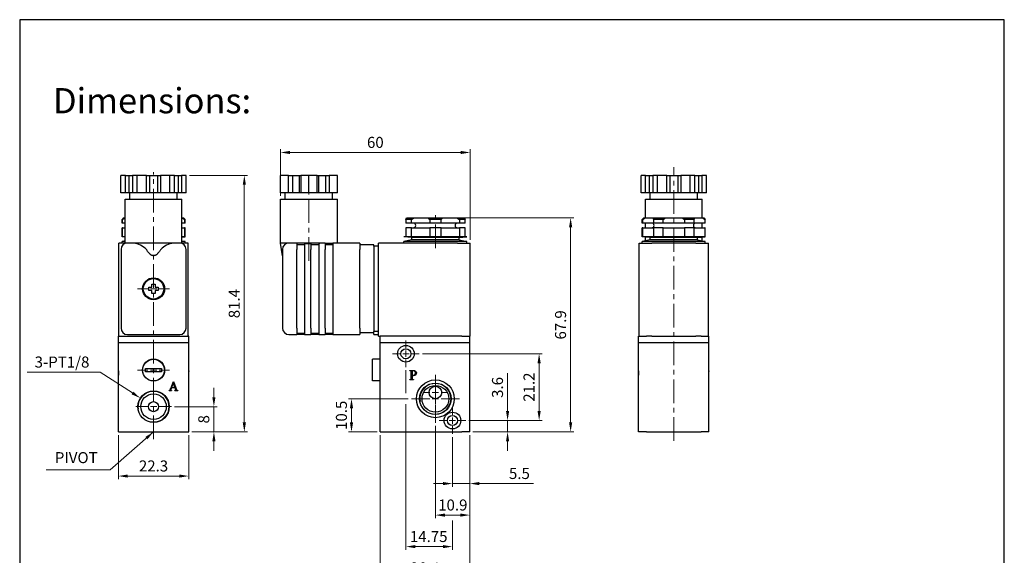
# Model space of a CAD drawing. Extents: x 154 to 466, y -303 to 158.
# Drawn here: x 154 to 466, y -12 to 158 of the extents above; entities that cross this region are included whole.
import ezdxf

# ---------------------------------------------------------------- set-up
doc = ezdxf.new("R2010")
doc.units = 0
doc.header["$LTSCALE"] = 6
doc.header["$MEASUREMENT"] = 0
doc.header["$PDMODE"] = 65
doc.header["$PDSIZE"] = 6.3
doc.linetypes.add('CENTER', pattern=[2, 1.25, -0.25, 0.25, -0.25])
doc.layers.get('0').update_dxf_attribs({"linetype": 'CONTINUOUS'})
doc.layers.get('DEFPOINTS').update_dxf_attribs({"linetype": 'CONTINUOUS'})
for name, color, linetype, lineweight in [('AM_4', 3, 'CONTINUOUS', 15), ('AM_7', 1, 'CENTER', 15), ('AM_REFDIM', 5, 'CONTINUOUS', 15), ('AM_VIS', 7, 'CONTINUOUS', 30)]:
    doc.layers.add(name, color=color, linetype=linetype, lineweight=lineweight)
doc.layers.add('LOGO', color=7, linetype='CONTINUOUS')
doc.styles.add('DAYUS', font='simplex', dxfattribs={"bigfont": 'dayus'})
doc.styles.get("Standard").update_dxf_attribs({"font": 'txt.shx', "bigfont": 'chineset.shx'})
doc.dimstyles.new('AM_ISO$0', dxfattribs={"dimtxt": 3.5, "dimasz": 3, "dimexe": 1, "dimexo": 1, "dimgap": 1, "dimtad": 1, "dimdsep": 46, "dimtxsty": 'Standard', "dimcen": 0, "dimclrd": 256, "dimclre": 256, "dimclrt": 256, "dimadec": 0, "dimazin": 2, "dimtp": 0.1, "dimtm": 0.1, "dimtfac": 0.71, "dimtmove": 0, "dimatfit": 3, "dimfxl": 0, "dimlwd": -1, "dimlwe": -1, "dimarcsym": 0})
doc.dimstyles.new('AM_ISO$3', dxfattribs={"dimtxt": 3.5, "dimasz": 3, "dimexe": 1, "dimexo": 1, "dimgap": 1, "dimtad": 1, "dimtoh": 1, "dimdsep": 46, "dimtxsty": 'Standard', "dimcen": 0, "dimclrd": 256, "dimclre": 256, "dimclrt": 256, "dimadec": 0, "dimazin": 2, "dimtp": 0.1, "dimtm": 0.1, "dimtfac": 0.71, "dimtofl": 0, "dimtmove": 0, "dimatfit": 0, "dimfxl": 0, "dimlwd": -1, "dimlwe": -1, "dimarcsym": 0})
doc.dimstyles.new('AM_ISO$7', dxfattribs={"dimtxt": 3.5, "dimasz": 3, "dimexe": 1, "dimexo": 1, "dimgap": 1, "dimtad": 1, "dimdsep": 46, "dimtxsty": 'Standard', "dimcen": 0, "dimclrd": 256, "dimclre": 256, "dimclrt": 256, "dimadec": 0, "dimazin": 2, "dimtp": 0.1, "dimtm": 0.1, "dimtfac": 0.71, "dimtmove": 0, "dimatfit": 3, "dimfxl": 0, "dimlwd": -1, "dimlwe": -1, "dimarcsym": 0})

# ---------------------------------------------------------------- blocks, each defined once
blk = doc.blocks.new('*D2')
at = {"layer": 'AM_REFDIM'}
for p, q in [((207.38, 108.75), (225.78, 108.75)), ((224.78, 30.35), (224.78, 105.75)), ((208.13, 27.35), (225.78, 27.35))]:
    blk.add_line(p, q, dxfattribs=at)
for points in [[(224.28, 105.75), (225.28, 105.75), (224.78, 108.75)], [(224.28, 30.35), (225.28, 30.35), (224.78, 27.35)]]:
    blk.add_solid(points, dxfattribs=at)
at = {"layer": 'DEFPOINTS', "color": 0}
for p in [(206.38, 108.75), (224.78, 108.75), (207.13, 27.35)]:
    blk.add_point(p, dxfattribs=at)
at = {"layer": 'AM_REFDIM', "insert": (222.03, 68.05), "char_height": 3.5, "attachment_point": 5, "rotation": 90}
blk.add_mtext('81.4', dxfattribs=at)
blk = doc.blocks.new('*D3')
at = {"layer": 'AM_REFDIM'}
for p, q in [((215.13, 38.35), (215.13, 41.35)), ((202.63, 35.35), (216.13, 35.35)), ((215.13, 27.35), (215.13, 35.35)), ((208.13, 27.35), (216.13, 27.35)), ((215.13, 24.35), (215.13, 21.35))]:
    blk.add_line(p, q, dxfattribs=at)
for points in [[(214.63, 38.35), (215.63, 38.35), (215.13, 35.35)], [(214.63, 24.35), (215.63, 24.35), (215.13, 27.35)]]:
    blk.add_solid(points, dxfattribs=at)
at = {"layer": 'DEFPOINTS', "color": 0}
for p in [(201.63, 35.35), (215.13, 35.35), (207.13, 27.35)]:
    blk.add_point(p, dxfattribs=at)
at = {"layer": 'AM_REFDIM', "insert": (212.38, 31.35), "char_height": 3.5, "attachment_point": 5, "rotation": 90}
blk.add_mtext('8', dxfattribs=at)
blk = doc.blocks.new('*D4')
at = {"layer": 'AM_REFDIM'}
for p, q in [((184.83, 26.35), (184.83, 12.33)), ((207.13, 26.35), (207.13, 12.33)), ((204.13, 13.33), (187.83, 13.33))]:
    blk.add_line(p, q, dxfattribs=at)
for points in [[(187.83, 13.83), (187.83, 12.83), (184.83, 13.33)], [(204.13, 13.83), (204.13, 12.83), (207.13, 13.33)]]:
    blk.add_solid(points, dxfattribs=at)
at = {"layer": 'DEFPOINTS', "color": 0}
for p in [(184.83, 27.35), (207.13, 27.35), (184.83, 13.33)]:
    blk.add_point(p, dxfattribs=at)
at = {"layer": 'AM_REFDIM', "insert": (195.98, 16.08), "char_height": 3.5, "attachment_point": 5}
blk.add_mtext('22.3', dxfattribs=at)
blk = doc.blocks.new('*D5')
at = {"layer": 'AM_REFDIM'}
for p, q in [((179.05, 46.31), (155.88, 46.31)), ((189.27, 39.7), (179.05, 46.31))]:
    blk.add_line(p, q, dxfattribs=at)
blk.add_solid([(189.54, 40.12), (189, 39.28), (191.79, 38.07)], dxfattribs=at)
at = {"layer": 'DEFPOINTS', "color": 0}
for p in [(191.79, 38.07), (200.18, 32.63)]:
    blk.add_point(p, dxfattribs=at)
at = {"layer": 'AM_REFDIM', "insert": (166.96, 49.06), "char_height": 3.5, "attachment_point": 5}
blk.add_mtext('3-PT1/8', dxfattribs=at)
blk = doc.blocks.new('*D6')
at = {"layer": 'AM_REFDIM'}
for p, q in [((236.28, 102.25), (236.28, 117.02)), ((293.38, 116.02), (239.28, 116.02)), ((296.38, 88.25), (296.38, 117.02))]:
    blk.add_line(p, q, dxfattribs=at)
for points in [[(239.28, 116.52), (239.28, 115.52), (236.28, 116.02)], [(293.38, 116.52), (293.38, 115.52), (296.38, 116.02)]]:
    blk.add_solid(points, dxfattribs=at)
at = {"layer": 'DEFPOINTS', "color": 0}
for p in [(236.28, 116.02), (236.28, 101.25), (296.38, 87.25)]:
    blk.add_point(p, dxfattribs=at)
at = {"layer": 'AM_REFDIM', "insert": (266.33, 118.77), "char_height": 3.5, "attachment_point": 5}
blk.add_mtext('60', dxfattribs=at)
blk = doc.blocks.new('*D7')
at = {"layer": 'AM_REFDIM'}
for p, q in [((286.38, 95.25), (329.28, 95.25)), ((328.28, 30.35), (328.28, 92.25)), ((297.28, 27.35), (329.28, 27.35))]:
    blk.add_line(p, q, dxfattribs=at)
for points in [[(327.78, 92.25), (328.78, 92.25), (328.28, 95.25)], [(327.78, 30.35), (328.78, 30.35), (328.28, 27.35)]]:
    blk.add_solid(points, dxfattribs=at)
at = {"layer": 'DEFPOINTS', "color": 0}
for p in [(285.38, 95.25), (328.28, 95.25), (296.28, 27.35)]:
    blk.add_point(p, dxfattribs=at)
at = {"layer": 'AM_REFDIM', "insert": (325.53, 61.3), "char_height": 3.5, "attachment_point": 5, "rotation": 90}
blk.add_mtext('67.9', dxfattribs=at)
blk = doc.blocks.new('*D8')
at = {"layer": 'AM_REFDIM'}
for p, q in [((267.88, 26.35), (267.88, -20.06)), ((296.28, 26.35), (296.28, -20.06)), ((270.88, -19.06), (293.28, -19.06))]:
    blk.add_line(p, q, dxfattribs=at)
for points in [[(270.88, -18.56), (270.88, -19.56), (267.88, -19.06)], [(293.28, -18.56), (293.28, -19.56), (296.28, -19.06)]]:
    blk.add_solid(points, dxfattribs=at)
at = {"layer": 'DEFPOINTS', "color": 0}
for p in [(267.88, 27.35), (296.28, 27.35), (296.28, -19.06)]:
    blk.add_point(p, dxfattribs=at)
at = {"layer": 'AM_REFDIM', "insert": (282.08, -16.31), "char_height": 3.5, "attachment_point": 5}
blk.add_mtext('28.4', dxfattribs=at)
blk = doc.blocks.new('*D20')
at = {"layer": 'AM_REFDIM'}
for p, q in [((308.28, 33.95), (308.28, 45.95)), ((296.03, 30.95), (309.28, 30.95)), ((308.28, 27.35), (308.28, 30.95)), ((297.28, 27.35), (309.28, 27.35)), ((308.28, 24.35), (308.28, 21.35))]:
    blk.add_line(p, q, dxfattribs=at)
for points in [[(307.78, 33.95), (308.78, 33.95), (308.28, 30.95)], [(307.78, 24.35), (308.78, 24.35), (308.28, 27.35)]]:
    blk.add_solid(points, dxfattribs=at)
at = {"layer": 'DEFPOINTS', "color": 0}
for p in [(295.03, 30.95), (308.28, 30.95), (296.28, 27.35)]:
    blk.add_point(p, dxfattribs=at)
at = {"layer": 'AM_REFDIM', "insert": (305.53, 41.45), "char_height": 3.5, "attachment_point": 5, "rotation": 90}
blk.add_mtext('3.6', dxfattribs=at)
blk = doc.blocks.new('*D21')
at = {"layer": 'AM_REFDIM'}
for p, q in [((281.28, 52.15), (319.28, 52.15)), ((318.28, 33.95), (318.28, 49.15)), ((296.03, 30.95), (319.28, 30.95))]:
    blk.add_line(p, q, dxfattribs=at)
for points in [[(317.78, 49.15), (318.78, 49.15), (318.28, 52.15)], [(317.78, 33.95), (318.78, 33.95), (318.28, 30.95)]]:
    blk.add_solid(points, dxfattribs=at)
at = {"layer": 'DEFPOINTS', "color": 0}
for p in [(280.28, 52.15), (318.28, 52.15), (295.03, 30.95)]:
    blk.add_point(p, dxfattribs=at)
at = {"layer": 'AM_REFDIM', "insert": (315.53, 41.55), "char_height": 3.5, "attachment_point": 5, "rotation": 90}
blk.add_mtext('21.2', dxfattribs=at)
blk = doc.blocks.new('*D22')
at = {"layer": 'AM_REFDIM'}
for p, q in [((276.78, 37.85), (257.77, 37.85)), ((258.77, 30.35), (258.77, 34.85)), ((266.88, 27.35), (257.77, 27.35))]:
    blk.add_line(p, q, dxfattribs=at)
for points in [[(258.27, 34.85), (259.27, 34.85), (258.77, 37.85)], [(258.27, 30.35), (259.27, 30.35), (258.77, 27.35)]]:
    blk.add_solid(points, dxfattribs=at)
at = {"layer": 'DEFPOINTS', "color": 0}
for p in [(258.77, 37.85), (277.78, 37.85), (267.88, 27.35)]:
    blk.add_point(p, dxfattribs=at)
at = {"layer": 'AM_REFDIM', "insert": (256.02, 32.6), "char_height": 3.5, "attachment_point": 5, "rotation": 90}
blk.add_mtext('10.5', dxfattribs=at)
blk = doc.blocks.new('*D23')
at = {"layer": 'AM_REFDIM'}
for p, q in [((290.78, 25.7), (290.78, 9.94)), ((296.28, 26.35), (296.28, 9.94)), ((287.78, 10.94), (284.78, 10.94)), ((290.78, 10.94), (296.28, 10.94)), ((299.28, 10.94), (316.53, 10.94))]:
    blk.add_line(p, q, dxfattribs=at)
for points in [[(287.78, 11.44), (287.78, 10.44), (290.78, 10.94)], [(299.28, 11.44), (299.28, 10.44), (296.28, 10.94)]]:
    blk.add_solid(points, dxfattribs=at)
at = {"layer": 'DEFPOINTS', "color": 0}
for p in [(290.78, 26.7), (296.28, 27.35), (290.78, 10.94)]:
    blk.add_point(p, dxfattribs=at)
at = {"layer": 'AM_REFDIM', "insert": (312.03, 13.69), "char_height": 3.5, "attachment_point": 5}
blk.add_mtext('5.5', dxfattribs=at)
blk = doc.blocks.new('*D24')
at = {"layer": 'AM_REFDIM'}
for p, q in [((285.38, 29.25), (285.38, -0.06)), ((296.28, 26.35), (296.28, -0.06)), ((293.28, 0.94), (288.38, 0.94))]:
    blk.add_line(p, q, dxfattribs=at)
for points in [[(288.38, 1.44), (288.38, 0.44), (285.38, 0.94)], [(293.28, 1.44), (293.28, 0.44), (296.28, 0.94)]]:
    blk.add_solid(points, dxfattribs=at)
at = {"layer": 'DEFPOINTS', "color": 0}
for p in [(285.38, 30.25), (296.28, 27.35), (285.38, 0.94)]:
    blk.add_point(p, dxfattribs=at)
at = {"layer": 'AM_REFDIM', "insert": (290.91, 3.69), "char_height": 3.5, "attachment_point": 5}
blk.add_mtext('10.9', dxfattribs=at)
blk = doc.blocks.new('*D25')
at = {"layer": 'AM_REFDIM'}
for p, q in [((276.03, 46.9), (276.03, 39.6)), ((276.03, 36.1), (276.03, -10.06)), ((290.78, 25.7), (290.78, 12.69)), ((290.78, -0.81), (290.78, -10.06)), ((287.78, -9.06), (279.03, -9.06))]:
    blk.add_line(p, q, dxfattribs=at)
for points in [[(279.03, -8.56), (279.03, -9.56), (276.03, -9.06)], [(287.78, -8.56), (287.78, -9.56), (290.78, -9.06)]]:
    blk.add_solid(points, dxfattribs=at)
at = {"layer": 'DEFPOINTS', "color": 0}
for p in [(276.03, 47.9), (290.78, 26.7), (276.03, -9.06)]:
    blk.add_point(p, dxfattribs=at)
at = {"layer": 'AM_REFDIM', "insert": (283.26, -6.31), "char_height": 3.5, "attachment_point": 5}
blk.add_mtext('14.75', dxfattribs=at)

msp = doc.modelspace()

# ---------------------------------------------------------------- linework, layer by layer
at = {"layer": 'AM_4'}
for centre in [(285.384, 37.851), (195.984, 35.351)]:
    msp.add_arc(centre, 4.85, 260, 190, dxfattribs=at)
at = {"layer": 'AM_7'}
for p, q in [((195.984, 25.02), (195.984, 109.756)), ((360.986, 24.514), (360.986, 111.387)), ((245.284, 81.651), (245.284, 104.851)), ((285.384, 85.651), (285.384, 96.351)), ((190.884, 72.751), (194.184, 72.751)), ((194.984, 72.751), (196.984, 72.751)), ((197.784, 72.751), (201.084, 72.751)), ((276.034, 53.951), (276.034, 56.401)), ((276.034, 51.151), (276.034, 53.151)), ((271.784, 52.151), (274.234, 52.151)), ((275.034, 52.151), (277.034, 52.151)), ((276.034, 47.901), (276.034, 50.351)), ((277.834, 52.151), (280.284, 52.151)), ((190.884, 46.951), (194.184, 46.951)), ((194.984, 46.951), (196.984, 46.951)), ((197.784, 46.951), (201.084, 46.951)), ((285.384, 39.651), (285.384, 45.451)), ((285.384, 41.651), (285.384, 43.451)), ((285.384, 38.851), (285.384, 40.851)), ((277.784, 37.851), (283.584, 37.851)), ((281.784, 39.851), (283.584, 39.851)), ((284.384, 39.851), (286.384, 39.851)), ((284.384, 37.851), (286.384, 37.851)), ((285.384, 36.851), (285.384, 38.851)), ((285.384, 36.251), (285.384, 38.051)), ((287.184, 39.851), (288.984, 39.851)), ((287.184, 37.851), (292.984, 37.851)), ((190.334, 35.351), (194.184, 35.351)), ((194.984, 35.351), (196.984, 35.351)), ((197.784, 35.351), (201.634, 35.351)), ((285.384, 30.251), (285.384, 36.051)), ((290.784, 32.751), (290.784, 35.201)), ((290.784, 29.951), (290.784, 31.951)), ((286.534, 30.951), (288.984, 30.951)), ((289.784, 30.951), (291.784, 30.951)), ((290.784, 26.701), (290.784, 29.151)), ((292.584, 30.951), (295.034, 30.951))]:
    msp.add_line(p, q, dxfattribs=at)
at = {"layer": 'AM_VIS'}
for p, q in [((185.592, 103.251), (185.592, 108.751)), ((187.065, 108.751), (185.592, 108.751)), ((187.065, 103.251), (187.065, 108.751)), ((187.065, 108.751), (188.171, 108.751)), ((188.171, 108.751), (188.171, 103.251)), ((188.171, 108.751), (189.315, 108.751)), ((189.315, 108.751), (189.315, 103.251)), ((190.788, 108.751), (189.315, 108.751)), ((190.788, 103.251), (190.788, 108.751)), ((193.734, 108.751), (190.788, 108.751)), ((193.734, 103.251), (193.734, 108.751)), ((193.734, 108.751), (194.734, 108.751)), ((194.734, 108.751), (194.734, 103.251)), ((194.734, 108.751), (197.234, 108.751)), ((197.234, 108.751), (197.234, 103.251)), ((197.234, 108.751), (198.234, 108.751)), ((198.234, 108.751), (198.234, 103.251)), ((201.18, 108.751), (198.234, 108.751)), ((201.18, 103.251), (201.18, 108.751)), ((202.653, 108.751), (201.18, 108.751)), ((202.653, 103.251), (202.653, 108.751)), ((202.653, 108.751), (203.797, 108.751)), ((203.797, 108.751), (203.797, 103.251)), ((203.797, 108.751), (204.903, 108.751)), ((204.903, 108.751), (204.903, 103.251)), ((206.376, 108.751), (204.903, 108.751)), ((206.376, 103.251), (206.376, 108.751)), ((236.284, 103.251), (236.284, 108.751)), ((238.835, 108.751), (236.284, 108.751)), ((238.835, 103.251), (238.835, 108.751)), ((238.835, 108.751), (240.051, 108.751)), ((240.051, 108.751), (240.051, 103.251)), ((240.051, 108.751), (242.216, 108.751)), ((242.216, 108.751), (242.216, 103.251)), ((242.216, 108.751), (242.732, 108.751)), ((242.732, 108.751), (242.732, 103.251)), ((245.284, 108.751), (242.732, 108.751)), ((245.284, 103.251), (245.284, 108.751)), ((247.835, 108.751), (245.284, 108.751)), ((247.835, 103.251), (247.835, 108.751)), ((247.835, 108.751), (248.351, 108.751)), ((248.351, 108.751), (248.351, 103.251)), ((248.351, 108.751), (250.516, 108.751)), ((250.516, 108.751), (250.516, 103.251)), ((250.516, 108.751), (251.732, 108.751)), ((251.732, 108.751), (251.732, 103.251)), ((254.284, 108.751), (251.732, 108.751)), ((254.284, 103.251), (254.284, 108.751)), ((350.594, 103.251), (350.594, 108.751)), ((352.067, 108.751), (350.594, 108.751)), ((352.067, 103.251), (352.067, 108.751)), ((352.067, 108.751), (353.173, 108.751)), ((353.173, 108.751), (353.173, 103.251)), ((353.173, 108.751), (354.317, 108.751)), ((354.317, 108.751), (354.317, 103.251)), ((355.79, 108.751), (354.317, 108.751)), ((355.79, 103.251), (355.79, 108.751)), ((358.736, 108.751), (355.79, 108.751)), ((358.736, 103.251), (358.736, 108.751)), ((358.736, 108.751), (359.736, 108.751)), ((359.736, 108.751), (359.736, 103.251)), ((359.736, 108.751), (362.236, 108.751)), ((362.236, 108.751), (362.236, 103.251)), ((362.236, 108.751), (363.236, 108.751)), ((363.236, 108.751), (363.236, 103.251)), ((366.182, 108.751), (363.236, 108.751)), ((366.182, 103.251), (366.182, 108.751)), ((367.655, 108.751), (366.182, 108.751)), ((367.655, 103.251), (367.655, 108.751)), ((367.655, 108.751), (368.799, 108.751)), ((368.799, 108.751), (368.799, 103.251)), ((368.799, 108.751), (369.905, 108.751)), ((369.905, 108.751), (369.905, 103.251)), ((371.378, 108.751), (369.905, 108.751)), ((371.378, 103.251), (371.378, 108.751)), ((187.065, 103.251), (185.592, 103.251)), ((188.171, 103.251), (187.065, 103.251)), ((189.315, 103.251), (188.171, 103.251)), ((188.484, 101.251), (188.484, 103.251)), ((190.788, 103.251), (189.315, 103.251)), ((193.734, 103.251), (190.788, 103.251)), ((194.734, 103.251), (193.734, 103.251)), ((197.234, 103.251), (194.734, 103.251)), ((198.234, 103.251), (197.234, 103.251)), ((201.18, 103.251), (198.234, 103.251)), ((202.653, 103.251), (201.18, 103.251)), ((203.797, 103.251), (202.653, 103.251)), ((203.484, 101.251), (203.484, 103.251)), ((204.903, 103.251), (203.797, 103.251)), ((206.376, 103.251), (204.903, 103.251)), ((238.835, 103.251), (236.284, 103.251)), ((237.784, 101.251), (237.784, 103.251)), ((240.051, 103.251), (238.835, 103.251)), ((242.216, 103.251), (240.051, 103.251)), ((242.732, 103.251), (242.216, 103.251)), ((245.284, 103.251), (242.732, 103.251)), ((247.835, 103.251), (245.284, 103.251)), ((248.351, 103.251), (247.835, 103.251)), ((250.516, 103.251), (248.351, 103.251)), ((251.732, 103.251), (250.516, 103.251)), ((254.284, 103.251), (251.732, 103.251)), ((252.784, 101.251), (252.784, 103.251)), ((352.067, 103.251), (350.594, 103.251)), ((353.173, 103.251), (352.067, 103.251)), ((354.317, 103.251), (353.173, 103.251)), ((353.486, 101.251), (353.486, 103.251)), ((355.79, 103.251), (354.317, 103.251)), ((358.736, 103.251), (355.79, 103.251)), ((359.736, 103.251), (358.736, 103.251)), ((362.236, 103.251), (359.736, 103.251)), ((363.236, 103.251), (362.236, 103.251)), ((366.182, 103.251), (363.236, 103.251)), ((367.655, 103.251), (366.182, 103.251)), ((368.799, 103.251), (367.655, 103.251)), ((368.486, 101.251), (368.486, 103.251)), ((369.905, 103.251), (368.799, 103.251)), ((371.378, 103.251), (369.905, 103.251)), ((186.984, 87.251), (186.984, 101.251)), ((186.984, 101.251), (204.984, 101.251)), ((204.984, 87.251), (204.984, 101.251)), ((236.284, 87.251), (236.284, 101.251)), ((236.284, 101.251), (254.284, 101.251)), ((254.284, 87.251), (254.284, 101.251)), ((351.986, 95.251), (351.986, 101.251)), ((351.986, 101.251), (369.986, 101.251)), ((369.986, 95.251), (369.986, 101.251)), ((186.484, 95.251), (185.984, 94.751)), ((185.984, 93.601), (185.984, 94.751)), ((186.146, 94.751), (185.984, 94.751)), ((186.143, 94.754), (186.779, 95.255)), ((186.146, 93.601), (186.146, 94.751)), ((186.484, 95.251), (186.782, 95.251)), ((186.782, 95.251), (186.984, 95.251)), ((204.984, 95.251), (205.185, 95.251)), ((205.185, 95.251), (205.484, 95.251)), ((205.189, 95.255), (205.824, 94.754)), ((205.484, 95.251), (205.984, 94.751)), ((205.822, 94.751), (205.822, 93.601)), ((205.984, 94.751), (205.822, 94.751)), ((205.984, 93.601), (205.984, 94.751)), ((275.967, 94.751), (275.967, 93.601)), ((277.76, 94.751), (275.967, 94.751)), ((275.968, 94.75), (276.235, 95.25)), ((276.234, 95.251), (278.596, 95.251)), ((277.757, 94.757), (278.592, 95.257)), ((277.76, 93.601), (277.76, 94.751)), ((278.596, 95.251), (283.021, 95.251)), ((283.021, 95.251), (287.746, 95.251)), ((283.591, 94.751), (283.591, 93.601)), ((287.177, 94.751), (283.591, 94.751)), ((287.177, 93.601), (287.177, 94.751)), ((287.746, 95.251), (292.171, 95.251)), ((292.171, 95.251), (294.534, 95.251)), ((292.175, 95.257), (293.011, 94.757)), ((293.007, 94.751), (293.007, 93.601)), ((294.8, 94.751), (293.007, 94.751)), ((294.533, 95.25), (294.799, 94.75)), ((294.8, 93.601), (294.8, 94.751)), ((351.486, 95.251), (350.986, 94.751)), ((350.986, 93.601), (350.986, 94.751)), ((351.148, 94.751), (350.986, 94.751)), ((351.146, 94.754), (351.781, 95.255)), ((351.148, 93.601), (351.148, 94.751)), ((351.486, 95.251), (351.784, 95.251)), ((351.784, 95.251), (354.339, 95.251)), ((354.339, 95.251), (358.431, 95.251)), ((354.514, 94.751), (354.514, 93.601)), ((357.62, 94.751), (354.514, 94.751)), ((357.62, 93.601), (357.62, 94.751)), ((358.431, 95.251), (363.541, 95.251)), ((363.541, 95.251), (367.633, 95.251)), ((364.352, 94.751), (364.352, 93.601)), ((367.458, 94.751), (364.352, 94.751)), ((367.458, 93.601), (367.458, 94.751)), ((367.633, 95.251), (370.188, 95.251)), ((370.188, 95.251), (370.486, 95.251)), ((370.191, 95.255), (370.827, 94.754)), ((370.486, 95.251), (370.986, 94.751)), ((370.824, 94.751), (370.824, 93.601)), ((370.986, 94.751), (370.824, 94.751)), ((370.986, 93.601), (370.986, 94.751)), ((186.146, 93.601), (185.984, 93.601)), ((185.984, 89.251), (185.984, 92.101)), ((186.146, 92.101), (185.984, 92.101)), ((186.984, 93.601), (186.146, 93.601)), ((186.146, 89.251), (186.146, 92.101)), ((186.146, 92.101), (186.984, 92.101)), ((205.822, 93.601), (204.984, 93.601)), ((204.984, 92.101), (205.822, 92.101)), ((205.984, 93.601), (205.822, 93.601)), ((205.822, 92.101), (205.822, 89.251)), ((205.984, 92.101), (205.822, 92.101)), ((205.984, 89.251), (205.984, 92.101)), ((277.76, 93.601), (275.967, 93.601)), ((275.967, 92.101), (275.967, 89.251)), ((277.76, 92.101), (275.967, 92.101)), ((283.591, 93.601), (277.76, 93.601)), ((277.76, 89.251), (277.76, 92.101)), ((277.76, 92.101), (283.591, 92.101)), ((287.177, 93.601), (283.591, 93.601)), ((283.591, 92.101), (283.591, 89.251)), ((287.177, 92.101), (283.591, 92.101)), ((293.007, 93.601), (287.177, 93.601)), ((287.177, 89.251), (287.177, 92.101)), ((287.177, 92.101), (293.007, 92.101)), ((294.8, 93.601), (293.007, 93.601)), ((293.007, 92.101), (293.007, 89.251)), ((294.8, 92.101), (293.007, 92.101)), ((294.8, 89.251), (294.8, 92.101)), ((351.148, 93.601), (350.986, 93.601)), ((350.986, 89.251), (350.986, 92.101)), ((351.148, 92.101), (350.986, 92.101)), ((354.514, 93.601), (351.148, 93.601)), ((351.148, 89.251), (351.148, 92.101)), ((351.148, 92.101), (354.514, 92.101)), ((351.986, 92.101), (351.986, 93.601)), ((357.62, 93.601), (354.514, 93.601)), ((354.514, 92.101), (354.514, 89.251)), ((357.62, 92.101), (354.514, 92.101)), ((364.352, 93.601), (357.62, 93.601)), ((357.62, 89.251), (357.62, 92.101)), ((357.62, 92.101), (364.352, 92.101)), ((367.458, 93.601), (364.352, 93.601)), ((364.352, 92.101), (364.352, 89.251)), ((367.458, 92.101), (364.352, 92.101)), ((370.824, 93.601), (367.458, 93.601)), ((367.458, 89.251), (367.458, 92.101)), ((367.458, 92.101), (370.824, 92.101)), ((369.986, 92.101), (369.986, 93.601)), ((370.986, 93.601), (370.824, 93.601)), ((370.824, 92.101), (370.824, 89.251)), ((370.986, 92.101), (370.824, 92.101)), ((370.986, 89.251), (370.986, 92.101)), ((186.984, 89.171), (185.984, 89.251)), ((186.146, 89.251), (185.984, 89.251)), ((186.984, 87.951), (185.984, 87.751)), ((185.984, 87.251), (185.984, 87.751)), ((186.984, 87.751), (185.984, 87.751)), ((186.984, 89.251), (186.146, 89.251)), ((204.984, 89.171), (205.984, 89.251)), ((205.822, 89.251), (204.984, 89.251)), ((204.984, 87.951), (205.984, 87.751)), ((205.984, 87.751), (204.984, 87.751)), ((205.984, 89.251), (205.822, 89.251)), ((205.984, 87.251), (205.984, 87.751)), ((277.884, 89.051), (275.384, 89.251)), ((275.967, 89.251), (275.384, 89.251)), ((277.884, 88.251), (275.384, 87.751)), ((275.384, 87.251), (275.384, 87.751)), ((295.384, 87.751), (275.384, 87.751)), ((277.76, 89.251), (275.967, 89.251)), ((283.591, 89.251), (277.76, 89.251)), ((277.884, 88.251), (277.884, 89.051)), ((292.884, 89.051), (277.884, 89.051)), ((292.884, 88.251), (277.884, 88.251)), ((287.177, 89.251), (283.591, 89.251)), ((293.007, 89.251), (287.177, 89.251)), ((292.884, 89.051), (295.384, 89.251)), ((292.884, 88.251), (292.884, 89.051)), ((292.884, 88.251), (295.384, 87.751)), ((294.8, 89.251), (293.007, 89.251)), ((295.384, 89.251), (294.8, 89.251)), ((295.384, 87.251), (295.384, 87.751)), ((353.486, 89.051), (350.986, 89.251)), ((351.148, 89.251), (350.986, 89.251)), ((353.486, 88.251), (350.986, 87.751)), ((350.986, 87.251), (350.986, 87.751)), ((370.986, 87.751), (350.986, 87.751)), ((354.514, 89.251), (351.148, 89.251)), ((351.986, 87.951), (351.986, 89.171)), ((353.486, 88.251), (353.486, 89.051)), ((368.486, 89.051), (353.486, 89.051)), ((368.486, 88.251), (353.486, 88.251)), ((357.62, 89.251), (354.514, 89.251)), ((364.352, 89.251), (357.62, 89.251)), ((367.458, 89.251), (364.352, 89.251)), ((370.824, 89.251), (367.458, 89.251)), ((368.486, 89.051), (370.986, 89.251)), ((368.486, 88.251), (368.486, 89.051)), ((368.486, 88.251), (370.986, 87.751)), ((369.986, 87.951), (369.986, 89.171)), ((370.986, 89.251), (370.824, 89.251)), ((370.986, 87.251), (370.986, 87.751)), ((184.984, 57.751), (184.984, 87.251)), ((186.984, 87.251), (184.984, 87.251)), ((185.684, 85.251), (185.684, 60.251)), ((187.002, 87.131), (186.984, 87.251)), ((187.684, 87.251), (186.984, 87.251)), ((189.656, 87.251), (187.684, 87.251)), ((202.312, 87.251), (189.656, 87.251)), ((204.284, 87.251), (202.312, 87.251)), ((204.984, 87.251), (204.284, 87.251)), ((204.966, 87.131), (204.984, 87.251)), ((206.984, 87.251), (204.984, 87.251)), ((206.284, 60.251), (206.284, 85.251)), ((206.984, 57.751), (206.984, 87.251)), ((236.884, 83.251), (236.284, 87.251)), ((238.884, 87.251), (236.284, 87.251)), ((236.884, 85.251), (236.884, 60.251)), ((241.384, 87.251), (238.884, 87.251)), ((241.384, 87.251), (241.384, 85.251)), ((245.884, 87.251), (241.384, 87.251)), ((243.884, 86.751), (241.384, 86.751)), ((241.384, 60.251), (241.384, 85.251)), ((243.884, 87.166), (243.884, 85.251)), ((243.884, 87.158), (245.884, 87.129)), ((243.884, 85.251), (243.884, 60.251)), ((245.884, 87.138), (245.884, 87.251)), ((248.384, 87.251), (245.884, 87.251)), ((245.884, 87.138), (245.884, 85.251)), ((248.384, 86.751), (245.884, 86.751)), ((245.884, 60.251), (245.884, 85.251)), ((248.384, 87.246), (248.764, 87.252)), ((248.384, 87.251), (248.384, 87.245)), ((248.764, 87.251), (248.384, 87.251)), ((248.384, 87.245), (248.384, 85.251)), ((248.384, 85.251), (248.384, 60.251)), ((250.384, 87.251), (248.764, 87.251)), ((250.384, 87.251), (250.406, 87.251)), ((250.384, 87.251), (250.384, 85.251)), ((252.884, 86.751), (250.384, 86.751)), ((250.384, 60.251), (250.384, 85.251)), ((250.406, 87.251), (252.884, 87.251)), ((261.384, 87.251), (252.884, 87.251)), ((252.884, 87.251), (252.884, 85.251)), ((252.884, 85.251), (252.884, 60.251)), ((261.384, 87.251), (261.384, 85.251)), ((265.884, 86.751), (261.384, 86.751)), ((261.384, 60.251), (261.384, 85.251)), ((265.884, 86.251), (265.884, 86.751)), ((267.384, 86.251), (265.884, 86.251)), ((265.884, 86.251), (265.884, 59.197)), ((267.384, 57.751), (267.384, 87.251)), ((292.384, 87.251), (267.384, 87.251)), ((292.384, 87.251), (296.384, 87.251)), ((296.384, 57.751), (296.384, 87.251)), ((349.986, 57.751), (349.986, 87.251)), ((349.986, 87.251), (353.986, 87.251)), ((367.986, 87.251), (353.986, 87.251)), ((367.986, 87.251), (371.986, 87.251)), ((371.986, 57.751), (371.986, 87.251)), ((194.484, 72.251), (194.484, 73.251)), ((194.484, 73.251), (195.484, 73.251)), ((195.484, 72.251), (194.484, 72.251)), ((195.484, 73.251), (195.484, 74.251)), ((195.484, 74.251), (196.484, 74.251)), ((195.484, 71.251), (195.484, 72.251)), ((196.484, 74.251), (196.484, 73.251)), ((196.484, 73.251), (197.484, 73.251)), ((197.484, 72.251), (196.484, 72.251)), ((196.484, 72.251), (196.484, 71.251)), ((197.484, 73.251), (197.484, 72.251)), ((196.484, 71.251), (195.484, 71.251)), ((241.384, 60.251), (241.384, 58.251)), ((243.884, 60.251), (243.884, 58.251)), ((245.884, 60.251), (245.884, 58.251)), ((248.384, 60.251), (248.384, 58.251)), ((250.384, 60.251), (250.384, 58.251)), ((252.884, 60.251), (252.884, 58.251)), ((261.384, 60.251), (261.384, 58.251)), ((184.984, 57.751), (184.834, 57.751)), ((184.834, 27.351), (184.834, 57.751)), ((184.984, 57.751), (206.984, 57.751)), ((187.684, 58.251), (204.284, 58.251)), ((207.134, 57.751), (206.984, 57.751)), ((207.134, 27.351), (207.134, 57.751)), ((238.884, 58.251), (241.384, 58.251)), ((241.384, 58.709), (243.884, 58.709)), ((243.884, 58.251), (241.384, 58.251)), ((243.884, 58.251), (245.884, 58.251)), ((245.884, 58.709), (248.384, 58.709)), ((248.384, 58.251), (245.884, 58.251)), ((248.384, 58.251), (250.384, 58.251)), ((250.384, 58.709), (252.884, 58.709)), ((252.884, 58.251), (250.384, 58.251)), ((252.884, 58.251), (261.384, 58.251)), ((265.884, 58.751), (261.384, 58.751)), ((267.384, 59.197), (265.884, 59.197)), ((265.884, 58.251), (265.884, 59.197)), ((265.884, 58.251), (267.384, 58.251)), ((267.384, 57.751), (267.884, 57.751)), ((293.784, 57.751), (267.884, 57.751)), ((267.884, 27.351), (267.884, 57.751)), ((293.784, 57.751), (296.284, 57.751)), ((296.284, 27.351), (296.284, 57.751)), ((296.384, 57.751), (296.284, 57.751)), ((349.836, 27.351), (349.836, 57.751)), ((349.836, 57.751), (352.336, 57.751)), ((353.097, 57.751), (352.336, 57.751)), ((353.986, 57.751), (353.097, 57.751)), ((353.986, 57.751), (367.986, 57.751)), ((368.875, 57.751), (367.986, 57.751)), ((369.636, 57.751), (368.875, 57.751)), ((369.636, 57.751), (372.136, 57.751)), ((372.136, 27.351), (372.136, 57.751)), ((184.834, 55.751), (207.134, 55.751)), ((267.884, 55.751), (296.284, 55.751)), ((349.836, 55.751), (372.136, 55.751)), ((267.884, 50.401), (265.384, 50.401)), ((265.384, 43.501), (265.384, 50.401)), ((193.484, 46.451), (193.484, 47.451)), ((193.484, 47.451), (198.484, 47.451)), ((198.484, 47.451), (198.484, 46.451)), ((277.321, 46.851), (278.356, 46.851)), ((277.321, 46.769), (277.321, 46.851)), ((184.834, 46.712), (184.834, 46.036)), ((184.834, 46.036), (184.834, 45.322)), ((198.484, 46.451), (193.484, 46.451)), ((207.134, 46.712), (207.134, 46.688)), ((207.134, 46.688), (207.134, 46.525)), ((207.134, 45.339), (207.134, 45.322)), ((277.321, 43.851), (277.321, 43.932)), ((278.393, 43.851), (277.321, 43.851)), ((277.708, 44.442), (277.708, 46.345)), ((277.965, 46.525), (277.965, 45.339)), ((277.965, 45.192), (277.965, 44.385)), ((277.965, 45.19), (278.316, 45.183)), ((278.393, 43.932), (278.393, 43.851)), ((349.836, 46.712), (349.836, 46.036)), ((349.836, 46.036), (349.836, 45.322)), ((372.136, 46.712), (372.136, 46.688)), ((372.136, 46.688), (372.136, 46.525)), ((372.136, 45.339), (372.136, 45.322)), ((201.473, 41.152), (202.282, 43.351)), ((201.685, 41.316), (201.485, 40.808)), ((202.806, 41.316), (201.685, 41.316)), ((202.25, 42.934), (201.721, 41.464)), ((201.721, 41.464), (202.754, 41.464)), ((202.754, 41.464), (202.25, 42.934)), ((202.282, 43.351), (202.298, 43.351)), ((202.298, 43.351), (203.247, 40.824)), ((202.951, 40.92), (202.806, 41.316)), ((267.884, 43.501), (265.384, 43.501)), ((200.984, 40.43), (201.088, 40.45)), ((200.984, 40.351), (200.984, 40.431)), ((201.717, 40.351), (200.984, 40.351)), ((201.717, 40.431), (201.717, 40.351)), ((202.698, 40.351), (202.698, 40.431)), ((203.647, 40.351), (202.698, 40.351)), ((203.647, 40.431), (203.647, 40.351)), ((184.834, 27.351), (207.134, 27.351)), ((267.884, 27.351), (293.784, 27.351)), ((296.284, 27.351), (293.784, 27.351)), ((352.336, 27.351), (349.836, 27.351)), ((352.336, 27.351), (369.636, 27.351)), ((372.136, 27.351), (369.636, 27.351))]:
    msp.add_line(p, q, dxfattribs=at)
for centre, radius in [((195.984, 72.751), 3.5), ((195.984, 72.751), 3.25), ((276.034, 52.151), 2.65), ((276.034, 52.151), 1.6), ((195.984, 46.951), 3.5), ((195.984, 46.951), 3.45), ((285.384, 37.851), 6), ((285.384, 37.851), 5), ((285.384, 37.851), 4.25), ((285.384, 39.851), 2), ((195.984, 35.351), 5), ((195.984, 35.351), 4.05), ((195.984, 35.351), 1.6), ((290.784, 30.951), 2.65), ((290.784, 30.951), 1.6)]:
    msp.add_circle(centre, radius, dxfattribs=at)
for centre, radius, start, end in [((278.384, 92.851), 0.75, 270, 90), ((292.384, 92.851), 0.75, 90, 270), ((353.986, 92.851), 0.75, 270, 90), ((367.986, 92.851), 0.75, 90, 270), ((187.684, 85.251), 2, 90, 180), ((188.781, 80.347), 6.959, 44.80385, 82.77637), ((203.187, 80.347), 6.959, 97.22363, 135.19615), ((204.284, 85.251), 2, 0, 90), ((238.884, 85.251), 2, 90, 180), ((187.684, 60.251), 2, 180, 270), ((204.284, 60.251), 2, 270, 0), ((238.884, 60.251), 2, 180, 270)]:
    msp.add_arc(centre, radius, start, end, dxfattribs=at)
for points in [[(283.021, 95.251), (283.225, 95.1), (283.415, 94.931), (283.591, 94.751)], [(287.177, 94.751), (287.352, 94.931), (287.542, 95.1), (287.746, 95.251)], [(354.339, 95.251), (354.412, 95.1), (354.47, 94.931), (354.514, 94.751)], [(357.62, 94.751), (357.879, 94.931), (358.15, 95.1), (358.431, 95.251)], [(363.541, 95.251), (363.822, 95.1), (364.093, 94.931), (364.352, 94.751)], [(367.458, 94.751), (367.502, 94.931), (367.56, 95.1), (367.633, 95.251)], [(278.356, 46.851), (278.653, 46.851), (278.892, 46.788), (279.074, 46.663)], [(277.631, 46.667), (277.582, 46.716), (277.479, 46.75), (277.321, 46.769)], [(277.321, 43.932), (277.481, 43.949), (277.587, 43.995), (277.639, 44.071)], [(277.708, 46.345), (277.708, 46.509), (277.683, 46.616), (277.631, 46.667)], [(277.639, 44.071), (277.685, 44.136), (277.708, 44.26), (277.708, 44.442)], [(278.006, 46.688), (277.979, 46.661), (277.965, 46.606), (277.965, 46.525)], [(277.965, 45.339), (278.055, 45.328), (278.162, 45.322), (278.287, 45.322)], [(277.965, 44.385), (277.965, 44.219), (277.999, 44.102), (278.067, 44.034)], [(278.157, 46.712), (278.078, 46.712), (278.028, 46.704), (278.006, 46.688)], [(278.067, 44.034), (278.124, 43.977), (278.233, 43.943), (278.393, 43.932)], [(279.098, 46.036), (279.098, 46.487), (278.784, 46.712), (278.157, 46.712)], [(278.287, 45.322), (278.828, 45.322), (279.098, 45.56), (279.098, 46.036)], [(279.155, 45.445), (278.987, 45.271), (278.707, 45.184), (278.316, 45.184)], [(279.074, 46.663), (279.28, 46.519), (279.384, 46.313), (279.384, 46.044)], [(279.384, 46.044), (279.384, 45.802), (279.308, 45.602), (279.155, 45.445)], [(201.18, 40.519), (201.255, 40.615), (201.352, 40.826), (201.473, 41.152)], [(201.485, 40.808), (201.463, 40.754), (201.453, 40.695), (201.453, 40.631)], [(201.453, 40.631), (201.453, 40.546), (201.485, 40.49), (201.549, 40.463)], [(202.918, 40.463), (202.985, 40.492), (203.019, 40.549), (203.019, 40.631)], [(203.019, 40.631), (203.019, 40.698), (202.996, 40.794), (202.951, 40.92)], [(203.247, 40.824), (203.306, 40.663), (203.37, 40.555), (203.439, 40.499)], [(201.088, 40.451), (201.12, 40.459), (201.151, 40.482), (201.18, 40.519)], [(201.549, 40.463), (201.578, 40.447), (201.634, 40.436), (201.717, 40.431)], [(202.698, 40.431), (202.802, 40.436), (202.876, 40.447), (202.918, 40.463)], [(203.439, 40.499), (203.479, 40.467), (203.549, 40.444), (203.647, 40.431)]]:
    msp.add_open_spline(points, degree=3, dxfattribs=at)
for points in [[(195.984, 83.251), (194.871, 83.251), (193.719, 85.251)], [(198.249, 85.251), (197.097, 83.251), (195.984, 83.251)]]:
    msp.add_rational_spline(points, [1, 1.0088890637, 1], degree=2, dxfattribs=at)
at = {"layer": 'LOGO', "color": 4}
msp.add_lwpolyline([(153.531, -274.904), (465.823, -274.904), (465.823, 158.16), (153.531, 158.16)], close=True, dxfattribs=at)

# ---------------------------------------------------------------- texts
at = {"style": 'DAYUS'}
msp.add_text('Dimensions:', height=8, dxfattribs=at).set_placement((164.091, 128.448))
at = {"layer": 'AM_REFDIM', "insert": (178.255, 16.334), "char_height": 3.5, "attachment_point": 9}
msp.add_mtext('PIVOT', dxfattribs=at)

# ---------------------------------------------------------------- dimensions: what is measured, and where the dimension line sits
at = {"layer": 'AM_REFDIM'}
dim = msp.add_linear_dim(base=(236.284, 116.02), p1=(296.384, 87.251), p2=(236.284, 101.251), dimstyle='AM_ISO$0', override={"dimdec": 0}, dxfattribs=at)
dim.commit()
dim.dimension.update_dxf_attribs({"geometry": '*D6', "text_midpoint": (266.334, 116.02), "dimtype": 160})
for base, p1, p2, picture, middle in [((224.776, 108.751), (207.134, 27.351), (206.376, 108.751), '*D2', (222.026, 68.051)), ((318.284, 52.151), (295.034, 30.951), (280.284, 52.151), '*D21', (315.534, 41.551)), ((308.284, 30.951), (296.284, 27.351), (295.034, 30.951), '*D20', (305.534, 41.451)), ((215.134, 35.351), (207.134, 27.351), (201.634, 35.351), '*D3', (212.384, 31.351))]:
    dim = msp.add_linear_dim(base=base, p1=p1, p2=p2, angle=90, dimstyle='AM_ISO$0', dxfattribs=at)
    dim.commit()
    dim.dimension.update_dxf_attribs({"geometry": picture, "text_midpoint": middle})
for base, p1, p2, picture, middle in [((328.284, 95.251), (296.284, 27.351), (285.384, 95.251), '*D7', (328.284, 61.301)), ((258.773, 37.851), (267.884, 27.351), (277.784, 37.851), '*D22', (258.773, 32.601))]:
    dim = msp.add_linear_dim(base=base, p1=p1, p2=p2, angle=90, dimstyle='AM_ISO$0', dxfattribs=at)
    dim.commit()
    dim.dimension.update_dxf_attribs({"geometry": picture, "text_midpoint": middle, "dimtype": 160})
dim = msp.add_diameter_dim_2p(p1=(200.181, 32.634), p2=(191.786, 38.068), text='3-PT1/8', dimstyle='AM_ISO$3', dxfattribs=at)
dim.commit()
dim.dimension.update_dxf_attribs({"geometry": '*D5', "text_midpoint": (166.964, 46.314), "dimtype": 163})
for base, p1, p2, picture, middle in [((276.034, -9.06), (290.784, 26.701), (276.034, 47.901), '*D25', (283.264, -9.06)), ((285.384, 0.94), (296.284, 27.351), (285.384, 30.251), '*D24', (290.915, 0.94)), ((296.284, -19.06), (267.884, 27.351), (296.284, 27.351), '*D8', (282.084, -19.06)), ((290.784, 10.94), (296.284, 27.351), (290.784, 26.701), '*D23', (312.034, 10.94))]:
    dim = msp.add_linear_dim(base=base, p1=p1, p2=p2, dimstyle='AM_ISO$0', dxfattribs=at)
    dim.commit()
    dim.dimension.update_dxf_attribs({"geometry": picture, "text_midpoint": middle, "dimtype": 160})
dim = msp.add_linear_dim(base=(184.834, 13.325), p1=(207.134, 27.351), p2=(184.834, 27.351), dimstyle='AM_ISO$0', dxfattribs=at)
dim.commit()
dim.dimension.update_dxf_attribs({"geometry": '*D4', "text_midpoint": (195.984, 16.075)})

# ---------------------------------------------------------------- leaders
at = {"layer": 'AM_REFDIM', "annotation_type": 0, "has_hookline": 1, "hookline_direction": 1, "text_width": 16.333}
msp.add_leader([(195.984, 27.351), (182.255, 15.334), (179.255, 15.334)], dimstyle='AM_ISO$7', dxfattribs=at)

doc.saveas('drawing.dxf')
